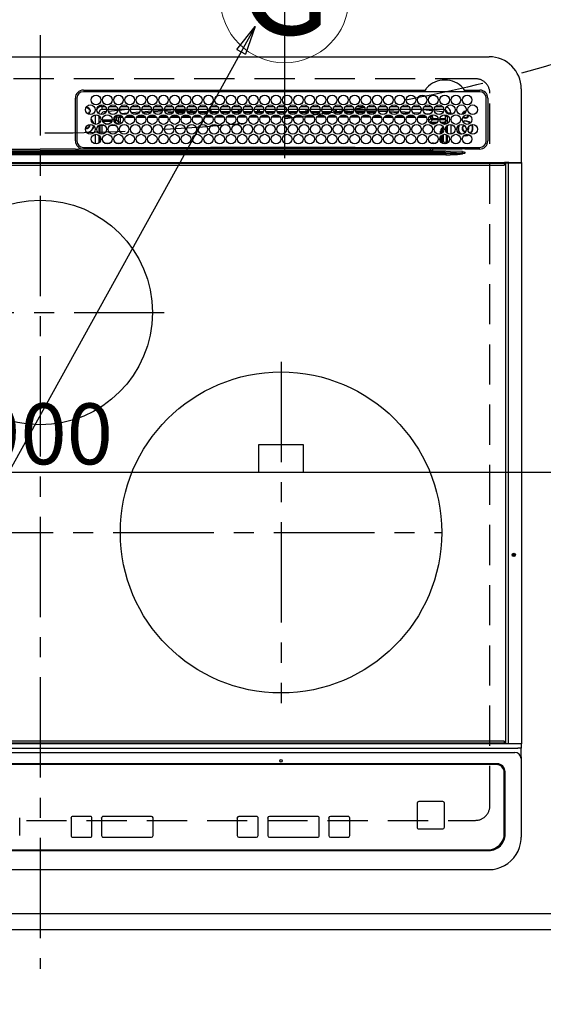
# Model space of a CAD drawing. Extents: x 55896 to 82369, y -11045 to -2175.
# Drawn here: x 71797 to 72123, y -4707 to -4093 of the extents above; entities that cross this region are included whole.
import ezdxf
from ezdxf.enums import TextEntityAlignment as Align

# ---------------------------------------------------------------- set-up
doc = ezdxf.new("R2010")
doc.units = 0
doc.header["$LTSCALE"] = 50
doc.header["$MEASUREMENT"] = 0
for name, pattern in [('CENTER', [2, 1.25, -0.25, 0.25, -0.25]), ('DASHED', [0.75, 0.5, -0.25]), ('HIDDEN', [0.375, 0.25, -0.125])]:
    doc.linetypes.add(name, pattern=pattern)
doc.layers.get('0').update_dxf_attribs({"linetype": 'CONTINUOUS'})
doc.layers.get('DEFPOINTS').update_dxf_attribs({"color": 146, "linetype": 'CONTINUOUS'})
for name, color, linetype in [('121-キャビネット（中）', 253, 'HIDDEN'), ('126-甲板', 2, 'CONTINUOUS'), ('150-機器', 8, 'CONTINUOUS'), ('160-文字', 254, 'CONTINUOUS'), ('166-寸法B', 11, 'CONTINUOUS')]:
    doc.layers.add(name, color=color, linetype=linetype)
doc.styles.add('KH001', font='txt')
doc.dimstyles.new('KH1xx015', dxfattribs={"dimscale": 10, "dimtxt": 3.8, "dimasz": 0.8, "dimexe": 0.3, "dimexo": 1.2, "dimgap": 0.5, "dimtad": 3, "dimdec": 1, "dimdsep": 46, "dimlunit": 6, "dimtxsty": 'KH001', "dimblk": 'DOT', "dimcen": 1, "dimdle": 1, "dimclrd": 256, "dimclre": 256, "dimclrt": 256, "dimadec": 0, "dimazin": 0, "dimtfac": 1, "dimtdec": 1, "dimtix": 1, "dimtmove": 2, "dimatfit": 3, "dimldrblk": 'CLOSEDBLANK', "dimfxl": 1, "dimtolj": 1, "dimtzin": 0, "dimlwd": -1, "dimlwe": -1, "dimarcsym": 0})
doc.dimstyles.new('KH1xx030', dxfattribs={"dimscale": 30, "dimtxt": 2, "dimasz": 0.6, "dimexe": 0.3, "dimexo": 1.2, "dimgap": 0.5, "dimtad": 3, "dimdec": 1, "dimdsep": 46, "dimlunit": 6, "dimtxsty": 'KH001', "dimblk": 'DOT', "dimcen": 1, "dimdle": 1, "dimclrd": 256, "dimclre": 256, "dimclrt": 256, "dimadec": 0, "dimazin": 0, "dimtfac": 1, "dimtdec": 1, "dimtix": 1, "dimtmove": 2, "dimatfit": 3, "dimldrblk": 'CLOSEDBLANK', "dimfxl": 1, "dimtolj": 1, "dimtzin": 0, "dimlwd": -1, "dimlwe": -1, "dimarcsym": 0})

# ---------------------------------------------------------------- blocks, each defined once
blk = doc.blocks.new('_Dot')
at = {"color": 0, "linetype": 'ByBlock', "lineweight": -2}
blk.add_line((-0.5, 0), (-1, 0), dxfattribs=at)
at = {"color": 0, "linetype": 'ByBlock', "const_width": 0.5}
blk.add_lwpolyline([(-0.25, 0, 1), (0.25, 0, 1)], format="xyb", close=True, dxfattribs=at)
blk = doc.blocks.new('*D93')
at = {"layer": '166-寸法B', "transparency": 16777216}
for p, q in [((71345.99, -4696.06), (71345.99, -4849.55)), ((74083.99, -4696.06), (74083.99, -4849.55)), ((74065.99, -4840.55), (71363.99, -4840.55))]:
    blk.add_line(p, q, dxfattribs=at)
at = {"layer": 'DEFPOINTS', "color": 0, "transparency": 16777216}
for p in [(71345.99, -4660.06), (74083.99, -4660.06), (71345.99, -4840.55)]:
    blk.add_point(p, dxfattribs=at)
at = {"layer": '166-寸法B', "transparency": 16777216, "xscale": 18, "yscale": 18, "zscale": 18, "rotation": 180}
blk.add_blockref('_Dot', (71345.99, -4840.55), dxfattribs=at)
at = {"layer": '166-寸法B', "transparency": 16777216, "xscale": 18, "yscale": 18, "zscale": 18}
blk.add_blockref('_Dot', (74083.99, -4840.55), dxfattribs=at)
at = {"layer": '166-寸法B', "transparency": 16777216, "insert": (72714.99, -4790.24), "char_height": 60, "attachment_point": 5, "style": 'KH001'}
blk.add_mtext('\\A1;2,738〈ﾜｰｸﾄｯﾌﾟ寸法〉', dxfattribs=at)
blk = doc.blocks.new('_ClosedBlank')
at = {"color": 0, "linetype": 'ByBlock', "lineweight": -2}
for p, q in [((-1, 0.167), (0, 0)), ((-1, 0.167), (-1, -0.167)), ((0, 0), (-1, -0.167))]:
    blk.add_line(p, q, dxfattribs=at)
blk = doc.blocks.new('HT-F6S_H2')
at = {"layer": '126-甲板', "linetype": 'DASHED'}
for p, q in [((271, 282.65), (-271, 282.65)), ((280, -170.35), (280, 273.65)), ((-271, -179.35), (271, -179.35))]:
    blk.add_line(p, q, dxfattribs=at)
for centre, start, end in [((271, 273.65), 0, 90), ((271, -170.35), 270, 0)]:
    blk.add_arc(centre, 9, start, end, dxfattribs=at)
at = {"layer": '150-機器', "color": 161, "linetype": 'CENTER'}
for p, q in [((0, 309.76), (0, -271.88)), ((-78.76, 137), (77.2, 137)), ((150, 106.36), (150, -106.36)), ((-254.4, 0), (250, 0))]:
    blk.add_line(p, q, dxfattribs=at)
at = {"layer": '150-機器', "color": 13, "linetype": 'Continuous'}
for p, q in [((-279.5, 296.38), (279.5, 296.38)), ((299.5, 276.38), (299.5, 230.38)), ((22, 243.88), (21.98, 270.58)), ((23, 270.58), (23, 243.88)), ((27, 275.6), (239.74, 275.6)), ((273.7, 274.58), (27, 274.58)), ((239.74, 275.6), (239.9, 275.61)), ((264.1, 275.61), (264.18, 275.6)), ((264.18, 275.6), (264.26, 275.6)), ((264.26, 275.6), (273.7, 275.6)), ((277.7, 243.88), (277.7, 270.58)), ((278.72, 270.58), (278.72, 243.88)), ((28.52, 264.33), (28.6, 264.35)), ((28.6, 264.35), (28.6, 264.47)), ((29.4, 264.98), (29.4, 264.76)), ((29.4, 264.76), (29.4, 264.35)), ((38.6, 263.38), (38.6, 265.38)), ((38.6, 265.38), (40.54, 265.38)), ((43.16, 265.38), (47.54, 265.38)), ((50.16, 265.38), (54.54, 265.38)), ((57.16, 265.38), (61.54, 265.38)), ((64.16, 265.38), (68.54, 265.38)), ((71.16, 265.38), (75.54, 265.38)), ((78.16, 265.38), (82.54, 265.38)), ((85.16, 265.38), (89.54, 265.38)), ((92.16, 265.38), (96.54, 265.38)), ((99.16, 265.38), (103.54, 265.38)), ((106.16, 265.38), (110.54, 265.38)), ((113.16, 265.38), (117.54, 265.38)), ((120.16, 265.38), (124.54, 265.38)), ((127.16, 265.38), (131.54, 265.38)), ((134.16, 265.38), (138.54, 265.38)), ((141.16, 265.38), (145.54, 265.38)), ((148.16, 265.38), (152.54, 265.38)), ((155.16, 265.38), (159.54, 265.38)), ((162.16, 265.38), (166.54, 265.38)), ((169.16, 265.38), (173.54, 265.38)), ((176.16, 265.38), (180.54, 265.38)), ((183.16, 265.38), (187.54, 265.38)), ((190.16, 265.38), (194.54, 265.38)), ((197.16, 265.38), (201.54, 265.38)), ((204.16, 265.38), (208.54, 265.38)), ((211.16, 265.38), (215.54, 265.38)), ((218.16, 265.38), (222.54, 265.38)), ((225.16, 265.38), (229.54, 265.38)), ((232.16, 265.38), (236.54, 265.38)), ((239.16, 265.38), (243.54, 265.38)), ((246.16, 265.38), (250.54, 265.38)), ((30.75, 263), (31.16, 263)), ((31.16, 262.2), (30.75, 262.2)), ((31.16, 263), (31.38, 263)), ((31.38, 262.2), (31.16, 262.2)), ((34.6, 254.24), (34.6, 260.22)), ((36.6, 261.38), (36.07, 261.38)), ((36.6, 261.38), (36.6, 260.89)), ((36.6, 259.66), (36.6, 254.79)), ((37.07, 259.25), (36.6, 259.25)), ((37.74, 258.02), (36.6, 258.02)), ((41.35, 263.38), (38.6, 263.38)), ((41.09, 262.11), (39.8, 261.98)), ((48.35, 263.38), (42.35, 263.38)), ((48.31, 262.84), (42.54, 262.26)), ((46.48, 256.97), (46.48, 258.84)), ((46.48, 258.84), (47.48, 258.84)), ((47.48, 258.84), (47.48, 256.97)), ((48.35, 260.19), (48.36, 260.13)), ((48.36, 260.13), (48.37, 260.01)), ((48.37, 260.01), (48.38, 259.92)), ((48.38, 259.92), (48.38, 259.86)), ((48.38, 259.86), (48.39, 259.84)), ((49.97, 259.97), (48.39, 259.84)), ((48.94, 255.51), (48.94, 258.56)), ((49.94, 258.56), (48.94, 258.56)), ((55.35, 263.38), (49.35, 263.38)), ((53.98, 263.38), (49.37, 262.95)), ((49.93, 259.56), (50.64, 259.56)), ((49.93, 259.54), (49.93, 259.56)), ((49.94, 259.48), (49.93, 259.54)), ((49.94, 259.39), (49.94, 259.48)), ((49.94, 259.26), (49.94, 259.39)), ((49.94, 259.11), (49.94, 259.26)), ((49.94, 258.94), (49.94, 259.11)), ((49.94, 258.75), (49.94, 258.94)), ((49.94, 258.56), (49.94, 258.75)), ((49.94, 258.56), (49.94, 255.51)), ((51.47, 258.56), (49.94, 258.56)), ((50.51, 261.02), (54.54, 261.36)), ((58.47, 258.57), (53.18, 258.56)), ((54.04, 259.57), (57.62, 259.58)), ((62.35, 263.38), (56.35, 263.38)), ((56.99, 261.57), (62.02, 261.99)), ((61.07, 260.91), (58.05, 260.65)), ((65.46, 258.58), (60.19, 258.57)), ((61.06, 259.58), (64.61, 259.58)), ((69.35, 263.38), (63.35, 263.38)), ((63.63, 262.13), (69.2, 262.59)), ((68.7, 261.55), (64.29, 261.18)), ((72.46, 258.58), (67.19, 258.58)), ((68.07, 259.59), (71.6, 259.59)), ((76.35, 263.38), (70.35, 263.38)), ((70.47, 262.7), (76.33, 263.06)), ((76.03, 262.05), (70.89, 261.72)), ((79.46, 258.59), (74.2, 258.58)), ((75.08, 259.59), (78.59, 259.6)), ((83.35, 263.38), (77.35, 263.38)), ((77.4, 263.13), (81.32, 263.38)), ((83.17, 262.49), (77.62, 262.15)), ((79.53, 261.65), (82.84, 261.65)), ((86.45, 258.6), (81.2, 258.59)), ((82.09, 259.6), (85.59, 259.6)), ((90.35, 263.38), (84.35, 263.38)), ((90.31, 262.94), (84.5, 262.58)), ((84.59, 262.15), (90.11, 262.15)), ((84.86, 261.65), (89.84, 261.65)), ((93.45, 258.6), (88.21, 258.6)), ((89.1, 259.6), (92.58, 259.61)), ((97.35, 263.38), (91.35, 263.38)), ((92.47, 263.08), (91.42, 263.01)), ((91.59, 262.15), (93.6, 262.15)), ((91.86, 261.65), (96.84, 261.65)), ((97.31, 263.27), (92.47, 263.08)), ((93.6, 262.15), (93.6, 263.1)), ((94.6, 262.15), (93.6, 262.15)), ((94.6, 262.15), (94.6, 263.07)), ((94.6, 262.15), (97.11, 262.15)), ((100.44, 258.61), (95.22, 258.61)), ((96.11, 259.61), (99.57, 259.61)), ((104.35, 263.38), (98.35, 263.38)), ((98.59, 262.15), (104.11, 262.15)), ((98.86, 261.65), (103.84, 261.65)), ((107.44, 258.62), (102.22, 258.61)), ((103.12, 259.62), (106.56, 259.62)), ((111.35, 263.38), (105.35, 263.38)), ((105.4, 263.38), (105.4, 262.78)), ((106.4, 262.15), (105.59, 262.15)), ((105.86, 261.65), (110.84, 261.65)), ((106.4, 263.38), (106.4, 262.15)), ((106.4, 262.15), (111.11, 262.15)), ((114.44, 258.63), (109.23, 258.62)), ((110.13, 259.62), (113.56, 259.62)), ((118.35, 263.38), (112.35, 263.38)), ((112.59, 262.15), (118.11, 262.15)), ((112.86, 261.65), (117.84, 261.65)), ((121.43, 258.63), (116.23, 258.63)), ((117.13, 259.63), (120.55, 259.63)), ((125.35, 263.38), (119.35, 263.38)), ((119.59, 262.15), (123.6, 262.15)), ((119.86, 261.65), (124.84, 261.65)), ((128.43, 258.64), (123.24, 258.64)), ((123.6, 262.15), (123.6, 263.38)), ((124.6, 262.15), (123.6, 262.15)), ((124.14, 259.63), (127.54, 259.64)), ((124.6, 262.15), (124.6, 263.38)), ((124.6, 262.15), (125.11, 262.15)), ((132.35, 263.38), (126.35, 263.38)), ((126.59, 262.15), (132.11, 262.15)), ((126.86, 261.65), (131.84, 261.65)), ((135.42, 258.65), (130.24, 258.64)), ((131.15, 259.64), (134.53, 259.64)), ((139.35, 263.38), (133.35, 263.38)), ((133.59, 262.15), (135.4, 262.15)), ((133.86, 261.65), (138.84, 261.65)), ((135.4, 263.38), (135.4, 262.15)), ((136.4, 262.15), (135.4, 262.15)), ((136.4, 263.38), (136.4, 262.15)), ((136.4, 262.15), (139.11, 262.15)), ((142.42, 258.65), (137.25, 258.65)), ((138.16, 259.65), (141.53, 259.65)), ((146.35, 263.38), (140.35, 263.38)), ((140.59, 262.15), (146.11, 262.15)), ((140.86, 261.65), (145.84, 261.65)), ((145.4, 258.66), (144.25, 258.66)), ((145.17, 259.65), (145.4, 259.65)), ((145.4, 259.65), (148.53, 259.65)), ((149.42, 258.65), (145.4, 258.66)), ((153.35, 263.38), (147.35, 263.38)), ((147.59, 262.15), (153.11, 262.15)), ((147.86, 261.65), (152.84, 261.65)), ((156.42, 258.65), (151.25, 258.65)), ((152.16, 259.64), (155.54, 259.64)), ((160.35, 263.38), (154.35, 263.38)), ((154.6, 262.15), (154.59, 262.15)), ((154.6, 262.15), (154.6, 263.38)), ((154.6, 262.15), (160.11, 262.15)), ((154.86, 261.65), (159.84, 261.65)), ((163.43, 258.64), (158.24, 258.65)), ((159.15, 259.64), (162.54, 259.64)), ((167.35, 263.38), (161.35, 263.38)), ((161.59, 262.15), (165.4, 262.15)), ((161.86, 261.65), (166.84, 261.65)), ((170.43, 258.63), (165.24, 258.64)), ((165.4, 263.38), (165.4, 262.15)), ((166.4, 262.15), (165.4, 262.15)), ((166.14, 259.63), (169.55, 259.63)), ((166.4, 263.38), (166.4, 262.15)), ((166.4, 262.15), (167.11, 262.15)), ((174.35, 263.38), (168.35, 263.38)), ((168.59, 262.15), (174.11, 262.15)), ((168.86, 261.65), (173.84, 261.65)), ((177.44, 258.63), (172.23, 258.63)), ((173.13, 259.62), (176.56, 259.62)), ((181.35, 263.38), (175.35, 263.38)), ((175.59, 262.15), (181.11, 262.15)), ((175.86, 261.65), (180.84, 261.65)), ((184.44, 258.62), (179.23, 258.63)), ((180.12, 259.62), (183.57, 259.61)), ((188.35, 263.38), (182.35, 263.38)), ((182.59, 262.15), (183.6, 262.15)), ((182.86, 261.65), (187.84, 261.65)), ((183.6, 262.15), (183.6, 263.38)), ((184.6, 262.15), (183.6, 262.15)), ((184.6, 262.15), (184.6, 263.38)), ((184.6, 262.15), (188.11, 262.15)), ((191.44, 258.61), (186.23, 258.62)), ((187.11, 259.61), (190.58, 259.61)), ((195.35, 263.38), (189.35, 263.38)), ((189.59, 262.15), (195.11, 262.15)), ((189.86, 261.65), (194.84, 261.65)), ((195.32, 263.17), (191.6, 263.38)), ((198.45, 258.61), (193.22, 258.61)), ((194.1, 259.6), (197.59, 259.6)), ((202.35, 263.38), (196.35, 263.38)), ((202.26, 262.78), (196.41, 263.11)), ((196.59, 262.15), (202.11, 262.15)), ((196.86, 261.65), (201.84, 261.65)), ((205.45, 258.6), (200.22, 258.61)), ((201.09, 259.6), (204.6, 259.59)), ((209.35, 263.38), (203.35, 263.38)), ((209.14, 262.39), (203.47, 262.71)), ((203.59, 262.15), (209.11, 262.15)), ((203.86, 261.65), (208.84, 261.65)), ((212.45, 258.59), (207.21, 258.6)), ((208.07, 259.59), (211.6, 259.59)), ((216.35, 263.38), (210.35, 263.38)), ((210.37, 263.32), (216.03, 263.01)), ((215.98, 262.01), (210.54, 262.31)), ((210.86, 261.65), (211.27, 261.65)), ((219.46, 258.59), (214.21, 258.59)), ((215.06, 259.58), (218.61, 259.58)), ((216.02, 262), (215.98, 262.01)), ((216.03, 263.01), (216.32, 262.98)), ((223.35, 263.38), (217.35, 263.38)), ((217.44, 262.89), (223.15, 262.42)), ((222.62, 261.46), (217.8, 261.86)), ((226.46, 258.58), (221.2, 258.59)), ((222.05, 259.58), (225.62, 259.57)), ((230.35, 263.38), (224.35, 263.38)), ((224.54, 262.31), (229.96, 261.86)), ((229.12, 260.93), (225.19, 261.25)), ((233.46, 258.58), (228.2, 258.58)), ((229.04, 259.57), (232.63, 259.57)), ((237.35, 263.38), (231.35, 263.38)), ((231.9, 261.7), (236.51, 261.33)), ((235.14, 260.44), (233.13, 260.6)), ((240.47, 258.56), (235.19, 258.57)), ((236.03, 259.56), (239.64, 259.56)), ((237.35, 263.33), (236.82, 263.38)), ((244.35, 263.38), (238.35, 263.38)), ((244.28, 262.67), (238.35, 263.24)), ((239.42, 261.09), (242.51, 260.83)), ((241.92, 256.57), (243.32, 257.97)), ((242.49, 260.64), (242.48, 260.55)), ((242.51, 260.83), (242.49, 260.64)), ((242.51, 260.83), (242.79, 260.76)), ((244.32, 258.84), (243.32, 258.84)), ((243.32, 257.97), (243.32, 258.84)), ((244.32, 257.97), (243.32, 257.97)), ((244.32, 258.84), (244.32, 257.97)), ((244.32, 257.97), (244.32, 256.97)), ((244.32, 257.97), (247.76, 257.97)), ((251.35, 263.38), (245.35, 263.38)), ((250.37, 262.05), (245.45, 262.55)), ((248.94, 257.97), (252.16, 257.97)), ((250.6, 262.01), (250.37, 262.05)), ((250.96, 261.86), (250.6, 262.01)), ((252.16, 260.06), (252.16, 257.97)), ((252.21, 260.05), (252.16, 260.06)), ((252.21, 259.53), (252.21, 260.05)), ((253.6, 259.25), (252.22, 259.25)), ((252.27, 259.02), (252.24, 259.03)), ((252.27, 259.02), (252.27, 256.93)), ((253.6, 259.02), (252.27, 259.02)), ((253.6, 261.38), (255.6, 261.38)), ((253.6, 260.89), (253.6, 261.38)), ((253.6, 254.79), (253.6, 259.66)), ((255.6, 261.38), (255.6, 260.34)), ((30.75, 253.75), (30.72, 254.06)), ((36.6, 253.56), (36.6, 248.69)), ((37.01, 255.93), (37.56, 255.93)), ((37.01, 255.93), (37.36, 255.59)), ((37.44, 253.51), (37.1, 253.85)), ((38.44, 253.51), (37.44, 253.51)), ((37.44, 248.27), (37.44, 253.51)), ((38.44, 253.51), (38.44, 254.13)), ((40.17, 253.51), (38.44, 253.51)), ((38.44, 253.51), (38.44, 248.13)), ((38.86, 256.97), (44.84, 256.97)), ((44.57, 255.97), (39.13, 255.97)), ((40.57, 254.51), (43.13, 254.51)), ((47.17, 253.51), (43.53, 253.51)), ((45.86, 256.97), (46.48, 256.97)), ((46.48, 255.97), (46.13, 255.97)), ((46.48, 256.97), (47.48, 256.97)), ((46.48, 256.97), (46.48, 255.97)), ((47.94, 254.51), (46.48, 255.97)), ((47.48, 256.97), (48.94, 255.51)), ((47.57, 254.51), (47.94, 254.51)), ((47.94, 254.37), (47.94, 254.51)), ((49.94, 255.51), (48.94, 255.51)), ((241.86, 257.5), (241.86, 256.96)), ((244.32, 256.97), (242.86, 255.51)), ((242.86, 255.51), (247.31, 255.51)), ((242.86, 254.98), (242.86, 255.51)), ((246.13, 254.51), (243.57, 254.51)), ((247.84, 256.97), (244.32, 256.97)), ((252.21, 256.97), (248.86, 256.97)), ((249.39, 255.51), (251.73, 255.51)), ((251.73, 254.51), (250.57, 254.51)), ((251.73, 255.51), (253.15, 256.93)), ((251.73, 254.51), (251.73, 255.51)), ((251.73, 254.51), (252.73, 254.51)), ((251.73, 254.23), (251.73, 254.51)), ((252.27, 256.93), (252.21, 256.97)), ((252.27, 256.93), (253.15, 256.93)), ((252.85, 251.55), (252.38, 251.55)), ((252.71, 252.55), (252.73, 252.55)), ((253.6, 255.39), (252.73, 254.51)), ((252.73, 254.51), (252.73, 254.36)), ((252.73, 252.58), (252.73, 252.55)), ((252.73, 252.55), (252.82, 252.55)), ((252.85, 251.55), (252.85, 250.57)), ((253.6, 248.69), (253.6, 253.56)), ((255.6, 254.12), (255.6, 248.14)), ((266.42, 251.08), (266.55, 251.75)), ((266.55, 251.75), (266.51, 252.1)), ((34.6, 242.04), (34.6, 248.02)), ((36.6, 247.46), (36.6, 242.59)), ((37.44, 243.51), (37.44, 246.55)), ((249.27, 250.05), (249.77, 250.05)), ((249.27, 248.27), (249.27, 250.05)), ((249.27, 243.5), (249.27, 246.55)), ((250.27, 250.05), (249.77, 250.05)), ((249.77, 248.48), (249.77, 250.05)), ((249.77, 242.87), (249.77, 247.18)), ((250.27, 250.05), (250.27, 248.82)), ((250.27, 247.57), (250.27, 242.48)), ((251.24, 243.52), (251.24, 247.96)), ((252.35, 251.06), (252.35, 251.2)), ((252.9, 249.74), (252.69, 249.74)), ((252.87, 250.56), (252.85, 250.57)), ((252.9, 249.56), (252.9, 249.39)), ((252.9, 247.84), (252.9, 243.54)), ((253.6, 242.59), (253.6, 247.46)), ((263.84, 247.25), (264.8, 247.15)), ((264.04, 247.42), (264.8, 247.35)), ((264.8, 249.65), (264.96, 249.66)), ((264.8, 247.35), (266.04, 247.53)), ((264.8, 247.15), (266.1, 247.34)), ((266.04, 247.53), (266.85, 247.86)), ((266.1, 247.34), (267.09, 247.76)), ((266.36, 250.95), (266.42, 251.08)), ((27, 239.88), (273.7, 239.88)), ((38.43, 239.88), (38.43, 238.88)), ((40.1, 242.59), (43.6, 242.59)), ((47.1, 242.59), (50.6, 242.59)), ((51.21, 239.66), (50.72, 239.17)), ((51.18, 238.88), (51.2, 239.56)), ((51.7, 239.56), (51.68, 238.88)), ((51.7, 239.88), (51.7, 239.56)), ((106.11, 239.56), (51.7, 239.56)), ((106.09, 238.88), (106.11, 239.56)), ((106.11, 239.56), (106.11, 239.76)), ((106.41, 239.76), (106.41, 239.88)), ((106.41, 239.76), (106.41, 239.56)), ((195.79, 239.76), (106.41, 239.76)), ((106.41, 239.25), (106.41, 239.56)), ((106.41, 239.56), (195.79, 239.56)), ((195.79, 239.25), (106.41, 239.25)), ((195.79, 239.76), (195.79, 239.88)), ((195.79, 239.56), (195.79, 239.76)), ((195.79, 239.25), (195.79, 239.56)), ((196.09, 239.76), (196.09, 239.56)), ((196.09, 239.56), (196.11, 238.88)), ((250.55, 239.56), (196.09, 239.56)), ((244.86, 242.03), (244.86, 242.59)), ((244.86, 242.59), (246.6, 242.59)), ((250.55, 239.56), (250.55, 239.88)), ((250.56, 238.88), (250.55, 239.56)), ((251.05, 239.56), (251.06, 238.88)), ((251.77, 238.88), (251.77, 239.88)), ((251.77, 238.88), (251.77, 239.88)), ((252.64, 239.17), (251.94, 239.88)), ((252.35, 242.52), (252.24, 242.52)), ((252.35, 242.46), (252.35, 242.52)), ((252.85, 242.46), (252.35, 242.46)), ((252.85, 242.53), (252.87, 242.54)), ((252.85, 242.53), (252.85, 242.46)), ((252.85, 242.46), (253.04, 242.27)), ((253.2, 239.74), (253.2, 239.88)), ((-252.65, 236.24), (252.65, 236.24)), ((252.65, 235.3), (-252.65, 235.3)), ((-242.95, 237.56), (242.95, 237.56)), ((242.95, 236.78), (-242.95, 236.78)), ((-106.9, 237.68), (0, 237.68)), ((-21.98, 238.79), (0, 238.79)), ((21.98, 238.79), (0, 238.79)), ((106.9, 237.68), (0, 237.68)), ((24.72, 238.88), (146.93, 238.88)), ((50.72, 239.05), (50.72, 239.17)), ((50.72, 239.05), (51.19, 239.05)), ((242.95, 237.68), (106.9, 237.68)), ((146.93, 238.88), (242.95, 238.88)), ((242.95, 237.68), (242.95, 238.88)), ((242.95, 238.88), (244.36, 238.88)), ((244.45, 237.68), (242.95, 237.68)), ((242.95, 237.56), (242.95, 237.68)), ((242.95, 237.56), (242.95, 236.78)), ((244.36, 238.88), (262.32, 238.88)), ((252.65, 236.24), (244.37, 236.73)), ((244.45, 237.68), (244.45, 237.52)), ((252.59, 237.55), (244.45, 237.68)), ((244.45, 237.52), (262.95, 236.41)), ((262.95, 237.38), (252.59, 237.55)), ((252.65, 236.24), (252.65, 235.3)), ((262.32, 238.88), (262.84, 238.88)), ((262.84, 238.88), (262.84, 239.02)), ((264.45, 238.85), (262.84, 238.88)), ((262.94, 236.18), (264.42, 236.35)), ((262.94, 236.18), (262.95, 236.15)), ((262.95, 236.41), (262.95, 237.38)), ((262.95, 236.15), (262.96, 236.12)), ((262.96, 236.12), (262.96, 236.08)), ((262.96, 236.08), (262.97, 236.05)), ((262.97, 236.05), (262.98, 236.02)), ((262.98, 236.02), (262.99, 235.98)), ((262.99, 235.98), (263, 235.95)), ((263, 235.95), (263.01, 235.92)), ((264.42, 236.35), (263.01, 235.92)), ((264.42, 236.35), (264.45, 236.36)), ((264.45, 236.36), (264.42, 236.35)), ((273.7, 238.85), (264.45, 238.85)), ((264.45, 236.88), (264.45, 236.36)), ((-289.1, 230.38), (289.1, 230.38)), ((289.1, 229.88), (-289.1, 229.88)), ((-288.8, 228.88), (288.8, 228.88)), ((291.81, 230.38), (289.1, 230.38)), ((289.1, 230.38), (289.1, 229.88)), ((289.1, 229.88), (289.1, 229.18)), ((289.9, 230.14), (289.91, 230.19)), ((289.9, 230.08), (289.9, 230.14)), ((291.67, 230.08), (289.9, 230.08)), ((289.9, -131.32), (289.9, 230.08)), ((289.91, 230.19), (289.93, 230.24)), ((289.93, 230.24), (289.94, 230.29)), ((289.94, 230.29), (289.97, 230.33)), ((289.97, 230.33), (289.99, 230.35)), ((289.99, 230.35), (290.02, 230.37)), ((290.02, 230.37), (290.05, 230.38)), ((291.67, 230.14), (291.68, 230.19)), ((291.67, 230.08), (291.67, 230.14)), ((292.17, 230.08), (291.67, 230.08)), ((291.67, -131.32), (291.67, 230.08)), ((291.68, 230.19), (291.69, 230.24)), ((291.69, 230.24), (291.71, 230.29)), ((291.71, 230.29), (291.73, 230.33)), ((291.73, 230.33), (291.76, 230.35)), ((291.76, 230.35), (291.79, 230.37)), ((291.79, 230.37), (291.82, 230.38)), ((291.81, 230.38), (291.82, 230.38)), ((291.82, 230.38), (292.17, 230.38)), ((292.17, 230.08), (292.17, 230.38)), ((292.17, 230.38), (297.9, 230.38)), ((297.9, 230.08), (292.17, 230.08)), ((297.9, 230.08), (297.9, 230.38)), ((297.9, 230.38), (299.6, 230.38)), ((299.9, 230.08), (297.9, 230.08)), ((299.9, -131.32), (299.9, 230.08)), ((164, 54.5), (136, 54.5)), ((136, 54.5), (136, 37.5)), ((164, 37.5), (164, 54.5)), ((136, 37.5), (164, 37.5)), ((-297.5, -134.29), (297.5, -134.29)), ((-289.1, -131.12), (289.1, -131.12)), ((289.1, -131.62), (-289.1, -131.62)), ((288.8, -130.12), (-288.8, -130.12)), ((289.1, -131.12), (289.1, -130.42)), ((289.1, -131.12), (289.1, -131.62)), ((291.81, -131.62), (289.1, -131.62)), ((289.9, -131.38), (289.9, -131.32)), ((289.91, -131.44), (289.9, -131.38)), ((289.93, -131.49), (289.91, -131.44)), ((289.94, -131.53), (289.93, -131.49)), ((289.97, -131.57), (289.94, -131.53)), ((289.99, -131.6), (289.97, -131.57)), ((290.02, -131.62), (289.99, -131.6)), ((290.05, -131.62), (290.02, -131.62)), ((291.67, -131.32), (291.67, -131.38)), ((291.67, -131.38), (291.68, -131.44)), ((291.68, -131.44), (291.69, -131.49)), ((291.69, -131.49), (291.71, -131.53)), ((291.71, -131.53), (291.73, -131.57)), ((291.73, -131.57), (291.76, -131.6)), ((291.76, -131.6), (291.79, -131.62)), ((291.79, -131.62), (291.82, -131.62)), ((291.82, -131.62), (291.81, -131.62)), ((292.17, -131.62), (291.82, -131.62)), ((297.9, -131.62), (292.17, -131.62)), ((299.5, -134.29), (297.5, -134.29)), ((299.6, -131.62), (297.9, -131.62)), ((299.5, -131.62), (299.5, -134.29)), ((299.5, -139.83), (299.5, -134.29)), ((299.86, -131.32), (299.9, -131.32)), ((-295.5, -137.07), (295.5, -137.07)), ((299.5, -139.83), (299.5, -140.76)), ((299.5, -140.76), (299.5, -188.39)), ((284.5, -144.14), (-284.5, -144.14)), ((284, -144.64), (-284, -144.64)), ((284, -144.65), (-284, -144.65)), ((284, -144.64), (284, -144.65)), ((289, -149.64), (289, -149.65)), ((289, -187.64), (289, -149.65)), ((289.5, -188.13), (289.5, -149.14)), ((234.74, -168.65), (234.74, -168.64)), ((234.74, -168.65), (234.74, -183.65)), ((235.74, -167.65), (235.74, -167.64)), ((250.74, -167.64), (235.74, -167.64)), ((250.74, -167.65), (235.74, -167.65)), ((250.74, -167.65), (250.74, -167.64)), ((251.74, -168.65), (251.74, -168.64)), ((251.74, -183.65), (251.74, -168.65)), ((31.34, -176.88), (20.34, -176.88)), ((20.34, -176.9), (20.34, -176.88)), ((31.34, -176.9), (20.34, -176.9)), ((31.34, -176.9), (31.34, -176.88)), ((69.34, -176.88), (39.34, -176.88)), ((39.34, -176.9), (39.34, -176.88)), ((69.34, -176.9), (39.34, -176.9)), ((69.34, -176.9), (69.34, -176.88)), ((134.75, -176.88), (123.75, -176.88)), ((123.75, -176.9), (123.75, -176.88)), ((134.75, -176.9), (123.75, -176.9)), ((134.75, -176.9), (134.75, -176.88)), ((172.75, -176.88), (142.75, -176.88)), ((142.75, -176.9), (142.75, -176.88)), ((172.75, -176.9), (142.75, -176.9)), ((172.75, -176.9), (172.75, -176.88)), ((191.75, -176.88), (180.75, -176.88)), ((180.75, -176.9), (180.75, -176.88)), ((191.75, -176.9), (180.75, -176.9)), ((191.75, -176.9), (191.75, -176.88)), ((-12.66, -177.9), (-12.66, -177.88)), ((-12.66, -188.89), (-12.66, -177.9)), ((19.34, -177.9), (19.34, -177.88)), ((19.34, -177.9), (19.34, -188.89)), ((32.34, -177.9), (32.34, -177.88)), ((32.34, -188.89), (32.34, -177.9)), ((38.34, -177.9), (38.34, -177.88)), ((38.34, -177.9), (38.34, -188.89)), ((70.34, -177.9), (70.34, -177.88)), ((70.34, -188.89), (70.34, -177.9)), ((122.75, -177.9), (122.75, -177.88)), ((122.75, -177.9), (122.75, -188.89)), ((135.75, -177.9), (135.75, -177.88)), ((135.75, -188.89), (135.75, -177.9)), ((141.75, -177.9), (141.75, -177.88)), ((141.75, -177.9), (141.75, -188.89)), ((173.75, -177.9), (173.75, -177.88)), ((173.75, -188.89), (173.75, -177.9)), ((179.75, -177.9), (179.75, -177.88)), ((179.75, -177.9), (179.75, -188.89)), ((192.75, -177.9), (192.75, -177.88)), ((192.75, -188.89), (192.75, -177.9)), ((20.34, -189.89), (31.34, -189.89)), ((39.34, -189.89), (69.34, -189.89)), ((123.75, -189.89), (134.75, -189.89)), ((142.75, -189.89), (172.75, -189.89)), ((180.75, -189.89), (191.75, -189.89)), ((235.74, -184.65), (250.74, -184.65)), ((299.5, -188.39), (299.5, -189.78)), ((-279.5, -198.12), (279.5, -198.12)), ((-279, -197.64), (279, -197.64)), ((-279.5, -210.03), (279.5, -210.03))]:
    blk.add_line(p, q, dxfattribs=at)
for points in [[(252.16, 257.97), (252.16, 257.85), (252.16, 257.72), (252.16, 257.6), (252.17, 257.49), (252.17, 257.39), (252.17, 257.29), (252.18, 257.2), (252.18, 257.13), (252.19, 257.07), (252.2, 257.02), (252.2, 256.99), (252.21, 256.97), (252.21, 256.97)], [(252.21, 259.53), (252.21, 259.46), (252.21, 259.4), (252.21, 259.34), (252.22, 259.29), (252.22, 259.23), (252.22, 259.18), (252.22, 259.14), (252.23, 259.1), (252.23, 259.07), (252.23, 259.05), (252.23, 259.04), (252.24, 259.03), (252.24, 259.03)], [(37.01, 255.93), (36.89, 255.93), (36.77, 255.9), (36.65, 255.87), (36.6, 255.84)], [(47.94, 254.51), (48.06, 254.52), (48.19, 254.54), (48.31, 254.58), (48.42, 254.63), (48.52, 254.7), (48.62, 254.78), (48.71, 254.87), (48.78, 254.97), (48.84, 255.08), (48.89, 255.2), (48.92, 255.32), (48.94, 255.44), (48.94, 255.51)], [(49.53, 254.31), (49.67, 254.51), (49.78, 254.74), (49.86, 254.97), (49.92, 255.22), (49.94, 255.47), (49.94, 255.51)], [(242.26, 255.71), (242.37, 255.64), (242.48, 255.59), (242.6, 255.55), (242.72, 255.52), (242.84, 255.51), (242.86, 255.51)], [(252.85, 251.55), (252.85, 251.67), (252.85, 251.8), (252.85, 251.92), (252.85, 252.03), (252.84, 252.14), (252.84, 252.23), (252.84, 252.32), (252.83, 252.39), (252.83, 252.45), (252.83, 252.5), (252.82, 252.53), (252.82, 252.55), (252.82, 252.55)], [(253.6, 256.83), (253.49, 256.88), (253.36, 256.91), (253.24, 256.93), (253.15, 256.93)], [(252.85, 250.57), (252.84, 250.57), (252.83, 250.57), (252.81, 250.57), (252.78, 250.57), (252.75, 250.58), (252.7, 250.58), (252.66, 250.58), (252.61, 250.58), (252.55, 250.58), (252.49, 250.58), (252.43, 250.58), (252.37, 250.58), (252.35, 250.58)], [(252.9, 249.56), (252.9, 249.69), (252.9, 249.81), (252.9, 249.93), (252.9, 250.04), (252.9, 250.15), (252.89, 250.25), (252.89, 250.33), (252.89, 250.41), (252.88, 250.47), (252.88, 250.51), (252.88, 250.54), (252.87, 250.56), (252.87, 250.56)], [(50.72, 239.17), (50.71, 239.3), (50.69, 239.42), (50.65, 239.54), (50.6, 239.65), (50.53, 239.76), (50.45, 239.85), (50.43, 239.88)], [(244.86, 242.59), (244.61, 242.57), (244.37, 242.52), (244.13, 242.45), (243.9, 242.34), (243.74, 242.24)], [(251.24, 243.52), (251.25, 243.4), (251.27, 243.27), (251.31, 243.16), (251.36, 243.04), (251.43, 242.94), (251.51, 242.84), (251.6, 242.75), (251.7, 242.68), (251.81, 242.62), (251.92, 242.57), (252.04, 242.54), (252.17, 242.52), (252.24, 242.52)], [(252.11, 242.04), (252.16, 242.07), (252.21, 242.12), (252.25, 242.16), (252.29, 242.22), (252.31, 242.27), (252.33, 242.33), (252.35, 242.39), (252.35, 242.46), (252.35, 242.46)], [(252.35, 242.52), (252.41, 242.52), (252.47, 242.52), (252.53, 242.52), (252.59, 242.52), (252.64, 242.52), (252.69, 242.52), (252.73, 242.52), (252.77, 242.53), (252.8, 242.53), (252.83, 242.53), (252.84, 242.53), (252.85, 242.53), (252.85, 242.53)], [(252.87, 242.54), (252.87, 242.55), (252.88, 242.57), (252.88, 242.61), (252.89, 242.67), (252.89, 242.73), (252.89, 242.81), (252.9, 242.91), (252.9, 243.01), (252.9, 243.12), (252.9, 243.23), (252.9, 243.36), (252.9, 243.48), (252.9, 243.54)], [(50.71, 238.87), (50.72, 238.99), (50.72, 239.05)], [(244.45, 237.52), (242.95, 237.56)], [(244.37, 236.73), (242.95, 236.78)], [(252.65, 236.24), (255.37, 236.16), (257.75, 236.11), (259.77, 236.1), (261.39, 236.11), (262.59, 236.16), (262.94, 236.18)], [(252.65, 235.3), (255.38, 235.32), (257.78, 235.39), (259.81, 235.5), (261.44, 235.65), (262.65, 235.83), (263.01, 235.92)], [(262.95, 236.41), (264.45, 236.36)], [(279.5, -210.03), (281.99, -209.87), (284.45, -209.4), (286.83, -208.62), (289.09, -207.55), (291.2, -206.2), (293.13, -204.6), (294.85, -202.76), (296.33, -200.72), (297.55, -198.51), (298.48, -196.17), (299.12, -193.72), (299.45, -191.22), (299.5, -189.78)]]:
    blk.add_lwpolyline(points, dxfattribs=at)
for centre, radius in [((34.85, 269.43), 3), ((41.85, 269.43), 3), ((48.85, 269.43), 3), ((55.85, 269.43), 3), ((62.85, 269.43), 3), ((69.85, 269.43), 3), ((76.85, 269.43), 3), ((83.85, 269.43), 3), ((90.85, 269.43), 3), ((97.85, 269.43), 3), ((104.85, 269.43), 3), ((111.85, 269.43), 3), ((118.85, 269.43), 3), ((125.85, 269.43), 3), ((132.85, 269.43), 3), ((139.85, 269.43), 3), ((146.85, 269.43), 3), ((153.85, 269.43), 3), ((160.85, 269.43), 3), ((167.85, 269.43), 3), ((174.85, 269.43), 3), ((181.85, 269.43), 3), ((188.85, 269.43), 3), ((195.85, 269.43), 3), ((202.85, 269.43), 3), ((209.85, 269.43), 3), ((216.85, 269.43), 3), ((223.85, 269.43), 3), ((230.85, 269.43), 3), ((237.85, 269.43), 3), ((244.85, 269.43), 3), ((251.85, 269.43), 3), ((258.85, 269.43), 3), ((265.85, 269.43), 3), ((31.35, 263.33), 3), ((38.35, 263.33), 3), ((45.35, 263.33), 3), ((52.35, 263.33), 3), ((59.35, 263.33), 3), ((66.35, 263.33), 3), ((73.35, 263.33), 3), ((80.35, 263.33), 3), ((87.35, 263.33), 3), ((94.35, 263.33), 3), ((101.35, 263.33), 3), ((108.35, 263.33), 3), ((115.35, 263.33), 3), ((122.35, 263.33), 3), ((129.35, 263.33), 3), ((136.35, 263.33), 3), ((143.35, 263.33), 3), ((150.35, 263.33), 3), ((157.35, 263.33), 3), ((164.35, 263.33), 3), ((171.35, 263.33), 3), ((178.35, 263.33), 3), ((185.35, 263.33), 3), ((192.35, 263.33), 3), ((199.35, 263.33), 3), ((206.35, 263.33), 3), ((213.35, 263.33), 3), ((220.35, 263.33), 3), ((227.35, 263.33), 3), ((234.35, 263.33), 3), ((241.35, 263.33), 3), ((248.35, 263.33), 3), ((255.35, 263.33), 3), ((262.35, 263.33), 3), ((269.35, 263.33), 3), ((34.85, 257.23), 3), ((41.85, 257.23), 3), ((48.85, 257.23), 3), ((55.85, 257.23), 3), ((62.85, 257.23), 3), ((69.85, 257.23), 3), ((76.85, 257.23), 3), ((83.85, 257.23), 3), ((90.85, 257.23), 3), ((97.85, 257.23), 3), ((104.85, 257.23), 3), ((111.85, 257.23), 3), ((118.85, 257.23), 3), ((125.85, 257.23), 3), ((132.85, 257.23), 3), ((139.85, 257.23), 3), ((146.85, 257.23), 3), ((153.85, 257.23), 3), ((160.85, 257.23), 3), ((167.85, 257.23), 3), ((174.85, 257.23), 3), ((181.85, 257.23), 3), ((188.85, 257.23), 3), ((195.85, 257.23), 3), ((202.85, 257.23), 3), ((209.85, 257.23), 3), ((216.85, 257.23), 3), ((223.85, 257.23), 3), ((230.85, 257.23), 3), ((237.85, 257.23), 3), ((244.85, 257.23), 3), ((251.85, 257.23), 3), ((258.85, 257.23), 3), ((265.85, 257.23), 3), ((31.35, 251.13), 3), ((38.35, 251.13), 3), ((45.35, 251.13), 3), ((52.35, 251.13), 3), ((59.35, 251.13), 3), ((66.35, 251.13), 3), ((73.35, 251.13), 3), ((80.35, 251.13), 3), ((87.35, 251.13), 3), ((94.35, 251.13), 3), ((101.35, 251.13), 3), ((108.35, 251.13), 3), ((115.35, 251.13), 3), ((122.35, 251.13), 3), ((129.35, 251.13), 3), ((136.35, 251.13), 3), ((143.35, 251.13), 3), ((150.35, 251.13), 3), ((157.35, 251.13), 3), ((164.35, 251.13), 3), ((171.35, 251.13), 3), ((178.35, 251.13), 3), ((185.35, 251.13), 3), ((192.35, 251.13), 3), ((199.35, 251.13), 3), ((206.35, 251.13), 3), ((213.35, 251.13), 3), ((220.35, 251.13), 3), ((227.35, 251.13), 3), ((234.35, 251.13), 3), ((241.35, 251.13), 3), ((248.35, 251.13), 3), ((255.35, 251.13), 3), ((262.35, 251.13), 3), ((269.35, 251.13), 3), ((34.85, 245.03), 3), ((41.85, 245.03), 3), ((48.85, 245.03), 3), ((55.85, 245.03), 3), ((62.85, 245.03), 3), ((69.85, 245.03), 3), ((76.85, 245.03), 3), ((83.85, 245.03), 3), ((90.85, 245.03), 3), ((97.85, 245.03), 3), ((104.85, 245.03), 3), ((111.85, 245.03), 3), ((118.85, 245.03), 3), ((125.85, 245.03), 3), ((132.85, 245.03), 3), ((139.85, 245.03), 3), ((146.85, 245.03), 3), ((153.85, 245.03), 3), ((160.85, 245.03), 3), ((167.85, 245.03), 3), ((174.85, 245.03), 3), ((181.85, 245.03), 3), ((188.85, 245.03), 3), ((195.85, 245.03), 3), ((202.85, 245.03), 3), ((209.85, 245.03), 3), ((216.85, 245.03), 3), ((223.85, 245.03), 3), ((230.85, 245.03), 3), ((237.85, 245.03), 3), ((244.85, 245.03), 3), ((251.85, 245.03), 3), ((258.85, 245.03), 3), ((265.85, 245.03), 3), ((0, 137), 70), ((150, 0), 100), ((294.9, -14.02), 1.04), ((294.9, -14.02), 0.643), ((294.9, -14.02), 0.0429), ((150, -142.27), 0.742)]:
    blk.add_circle(centre, radius, dxfattribs=at)
for centre, radius, start, end in [((279.5, 276.38), 20, 0, 90), ((239.06, 276.93), 1.57, 302.54421, 356.41062), ((252, 266.38), 15.45, 42.56176, 137.43824), ((264.95, 276.93), 1.58, 183.70298, 237.06538), ((27, 270.58), 5.02, 90, 179.99972), ((27, 270.58), 4, 90, 179.99999), ((273.7, 270.58), 5.02, 0.0002, 90), ((273.7, 270.58), 4, 0, 90), ((29, 262.6), 2.41, 80.45141, 93.21813), ((29, 262.6), 2.2, 10.47567, 79.52431), ((29, 262.6), 1.8, 12.86973, 77.13026), ((38.6, 261.38), 4, 90, 143.61069), ((251.6, 261.38), 4, 0, 70.13722), ((29, 262.6), 1.8, 288.99221, 347.13026), ((29, 262.6), 2.2, 297.26243, 349.52431), ((29, 262.6), 2.41, 350.45141, 9.54858), ((38.6, 261.38), 2, 90, 179.99999), ((39.88, 260.09), 1.88, 94.17601, 170.84182), ((39.97, 260.06), 1.93, 95.07222, 170.20285), ((48.48, 258.84), 1, 95.37036, 179.95964), ((46.66, 250.71), 8.17, 73.81397, 84.24848), ((47.6, 251), 8.87, 74.73263, 84.91319), ((49.94, 258.56), 1, 90.16298, 179.99199), ((244.07, 251.17), 7.71, 95.59946, 103.62556), ((242.33, 258.84), 0.996, 359.96495, 45.88586), ((244.32, 257.97), 1, 180.0843, 269.9157), ((242.56, 258.89), 1.76, 358.5533, 41.87127), ((251.6, 261.38), 2, 0, 67.92763), ((264.8, 260.25), 2.1, 79.72659, 177.32365), ((264.8, 260.25), 1.75, 82.36034, 174.68861), ((264.8, 260.25), 2.1, 224.0121, 270), ((264.8, 260.25), 1.75, 221.74194, 270), ((264.8, 260.25), 1.75, 270, 356.57044), ((264.8, 260.25), 2.1, 270, 354.29944), ((29, 253.75), 2.1, 253.73906, 9.98464), ((29, 253.75), 1.75, 253.48953, 0), ((29, 253.75), 4.4, 270, 354.59858), ((29, 253.75), 4.6, 271.15934, 352.56436), ((29, 253.75), 4.4, 11.87317, 50.0418), ((29, 253.75), 4.6, 9.78629, 51.6701), ((38.44, 253.51), 1, 148.98437, 179.92579), ((46.48, 256.97), 1, 270.08136, 359.91864), ((251.77, 250.05), 2.5, 106.73511, 180), ((251.77, 250.05), 2, 105.60627, 180), ((251.73, 254.51), 1, 0.07991, 89.92009), ((252.32, 252.55), 0.5, 292.64468, 0.01105), ((252.23, 252.55), 0.5, 307.26967, 0.00591), ((264.8, 251.75), 4.6, 157.16515, 231.35586), ((264.8, 251.75), 4.4, 153.10911, 235.4119), ((264.8, 251.75), 2.1, 114.02279, 270), ((264.8, 251.75), 1.75, 107.19377, 281.32724), ((264.8, 251.75), 4.6, 46.62722, 111.66884), ((264.8, 251.75), 4.4, 46.80357, 111.49249), ((264.8, 251.75), 2.1, 321.01783, 23.39633), ((264.8, 251.75), 4.4, 313.30467, 31.10948), ((264.8, 251.75), 4.6, 314.11168, 30.30247), ((251.77, 250.05), 1.5, 106.93062, 180), ((27, 243.88), 5, 180.00011, 270), ((27, 243.88), 4, 179.99999, 270), ((51.7, 239.55), 0.5, 139.10621, 179), ((51.45, 232.41), 7.16, 87.99864, 92.00136), ((106.41, 239.75), 0.3, 154.88687, 179), ((106.26, 235.4), 4.36, 88.02886, 91.97114), ((106.41, 239.55), 0.3, 179, 270), ((106.26, 235.25), 4.31, 88.00416, 91.99584), ((195.94, 235.4), 4.36, 88.02883, 91.97116), ((195.94, 235.25), 4.31, 88.00421, 91.99579), ((195.79, 239.55), 0.3, 270, 1), ((195.79, 239.75), 0.3, 1, 25.11058), ((250.8, 232.41), 7.16, 87.99877, 92.00123), ((250.55, 239.55), 0.5, 1, 40.88972), ((251.6, 240.88), 2, 270, 329.99999), ((251.85, 242.46), 1, 343.76134, 359.96509), ((273.7, 243.88), 4, 270, 0), ((273.7, 243.88), 5.02, 269.99933, 0.00067), ((21.96, 282.19), 43.4, 270.02938, 273.64011), ((240.37, 237.98), 4.09, 355.81662, 12.73799), ((235.25, 238), 9.21, 352.08927, 356.96908), ((250.05, 237.17), 12.92, 355.61757, 356.60304), ((474.41, 867.47), 664.63, 251.4488, 251.58476), ((288.8, 229.18), 0.3, 270, 0), ((299.6, 230.08), 0.3, 0, 90), ((288.8, -130.42), 0.3, 0, 90), ((299.6, -131.32), 0.3, 270, 0), ((295.65, -140.92), 3.86, 2.38258, 92.19877), ((284, -149.64), 5, 0.00972, 90.00988), ((284, -149.65), 5, 0.00971, 90.00984), ((284.5, -149.14), 5, 0.0109, 90.00865), ((235.74, -168.64), 1, 89.99079, 179.98936), ((235.74, -168.65), 1, 89.99109, 179.98927), ((250.74, -168.64), 1, 0.00916, 90.00962), ((250.74, -168.65), 1, 0.00916, 90.00984), ((20.34, -177.88), 1, 89.99011, 179.99015), ((20.34, -177.9), 1, 89.99011, 179.99015), ((31.34, -177.88), 1, 0.0097, 90.00973), ((31.34, -177.9), 1, 0.0097, 90.00972), ((39.34, -177.88), 1, 89.99006, 179.9903), ((39.34, -177.9), 1, 89.99006, 179.9903), ((69.34, -177.88), 1, 0.01012, 90.00973), ((69.34, -177.9), 1, 0.01013, 90.00973), ((123.75, -177.88), 1, 89.99018, 179.98996), ((123.75, -177.9), 1, 89.99027, 179.98987), ((134.75, -177.88), 1, 0.0093, 90.01034), ((134.75, -177.9), 1, 0.00952, 90.01012), ((142.75, -177.88), 1, 89.99109, 179.98927), ((142.75, -177.9), 1, 89.99109, 179.98927), ((172.75, -177.88), 1, 0.00952, 90.01012), ((172.75, -177.9), 1, 0.00952, 90.01012), ((180.75, -177.88), 1, 89.99088, 179.98927), ((180.75, -177.9), 1, 89.99088, 179.98927), ((191.75, -177.88), 1, 0.00903, 90.00975), ((191.75, -177.9), 1, 0.00903, 90.00975), ((235.74, -183.65), 1, 180.00952, 270.01023), ((250.74, -183.65), 1, 269.99098, 359.99013), ((20.34, -188.89), 1, 180.0097, 270.00994), ((31.34, -188.89), 1, 269.99021, 359.99025), ((39.34, -188.89), 1, 180.00958, 270.00995), ((69.34, -188.89), 1, 269.99038, 359.98987), ((123.75, -188.89), 1, 180.01012, 270.00962), ((134.75, -188.89), 1, 269.99099, 359.98927), ((142.75, -188.89), 1, 180.01069, 270.00906), ((172.75, -188.89), 1, 269.98991, 359.99023), ((180.75, -188.89), 1, 180.00987, 270.00987), ((191.75, -188.89), 1, 269.99014, 359.99097), ((279, -187.64), 10, 269.99013, 359.99012), ((279.5, -188.12), 10, 269.9883, 359.99211)]:
    blk.add_arc(centre, radius, start, end, dxfattribs=at)
blk = doc.blocks.new('*D104')
at = {"layer": '166-寸法B', "transparency": 16777216}
for p, q in [((71342.99, -4696.06), (71342.99, -4984.55)), ((74083.99, -4696.06), (74083.99, -4984.55)), ((74065.99, -4975.55), (71360.99, -4975.55))]:
    blk.add_line(p, q, dxfattribs=at)
at = {"layer": 'DEFPOINTS', "color": 0, "transparency": 16777216}
for p in [(71342.99, -4660.06), (74083.99, -4660.06), (71342.99, -4975.55)]:
    blk.add_point(p, dxfattribs=at)
at = {"layer": '166-寸法B', "transparency": 16777216, "xscale": 18, "yscale": 18, "zscale": 18, "rotation": 180}
blk.add_blockref('_Dot', (71342.99, -4975.55), dxfattribs=at)
at = {"layer": '166-寸法B', "transparency": 16777216, "xscale": 18, "yscale": 18, "zscale": 18}
blk.add_blockref('_Dot', (74083.99, -4975.55), dxfattribs=at)
at = {"layer": '166-寸法B', "transparency": 16777216, "insert": (72713.49, -4926.74), "char_height": 60, "attachment_point": 5, "style": 'KH001'}
blk.add_mtext('\\A1;2,741', dxfattribs=at)
blk = doc.blocks.new('GAS')
at = {"layer": '160-文字', "color": 4, "linetype": 'Continuous', "lineweight": 20}
blk.add_circle((0, 0), 40, dxfattribs=at)
at = {"layer": '160-文字', "color": 4, "lineweight": 0, "style": 'KH001'}
blk.add_text('G', height=60.8, dxfattribs=at).set_placement((0, 0), align=Align.MIDDLE)
blk = doc.blocks.new('*D108')
at = {"layer": 'DEFPOINTS', "transparency": 16777216}
for p, q in [((71361.99, -4638.06), (71361.99, -4372.3)), ((72261.99, -4638.06), (72261.99, -4372.3)), ((72253.99, -4375.3), (71369.99, -4375.3))]:
    blk.add_line(p, q, dxfattribs=at)
at = {"layer": 'DEFPOINTS', "color": 0, "transparency": 16777216}
for p in [(71361.99, -4375.3), (71361.99, -4650.06), (72261.99, -4650.06)]:
    blk.add_point(p, dxfattribs=at)
at = {"layer": 'DEFPOINTS', "transparency": 16777216, "xscale": 8, "yscale": 8, "zscale": 8, "rotation": 180}
blk.add_blockref('_Dot', (71361.99, -4375.3), dxfattribs=at)
at = {"layer": 'DEFPOINTS', "transparency": 16777216, "xscale": 8, "yscale": 8, "zscale": 8}
blk.add_blockref('_Dot', (72261.99, -4375.3), dxfattribs=at)
at = {"layer": 'DEFPOINTS', "transparency": 16777216, "insert": (71811.99, -4351.3), "char_height": 38, "attachment_point": 5, "style": 'KH001'}
blk.add_mtext('\\A1;900', dxfattribs=at)

msp = doc.modelspace()

# ---------------------------------------------------------------- linework, layer by layer
at = {"layer": '121-キャビネット（中）', "ltscale": 2}
msp.add_lwpolyline([(71342.99, -4650.06), (74080.99, -4650.06), (74080.99, -3991.06)], dxfattribs=at)
at = {"layer": '126-甲板'}
msp.add_lwpolyline([(71345.99, -4013.06), (71345.99, -4660.06), (74083.99, -4660.06), (74083.99, -3860.06), (72250.99, -3860.06)], dxfattribs=at)
at = {"layer": '160-文字', "linetype": 'DASHED', "ltscale": 2}
msp.add_ellipse((71809.64, -3946.37), major_axis=(-534.89, 0), ratio=0.406974, dxfattribs=at)
at = {"layer": 'DEFPOINTS'}
msp.add_line((71961.99, -3946.37), (71961.99, -4179.47), dxfattribs=at)
at = {"layer": 'DEFPOINTS', "linetype": 'DASHED'}
msp.add_lwpolyline([(71361.99, -4650.06), (72261.99, -4650.06), (72261.99, -4010.06), (71361.99, -4010.06)], close=True, dxfattribs=at)

# ---------------------------------------------------------------- block references
at = {"layer": '150-機器'}
msp.add_blockref('HT-F6S_H2', (71809.79, -4412.71), dxfattribs=at)
at = {"layer": '160-文字'}
msp.add_blockref('GAS', (71961.99, -4080.06), dxfattribs=at)

# ---------------------------------------------------------------- dimensions: what is measured, and where the dimension line sits
at = {"layer": '166-寸法B'}
dim = msp.add_linear_dim(base=(71342.99, -4975.55), p1=(74083.99, -4660.06), p2=(71342.99, -4660.06), dimstyle='KH1xx030', dxfattribs=at)
dim.commit()
dim.dimension.update_dxf_attribs({"geometry": '*D104', "text_midpoint": (72713.49, -4926.74)})
dim = msp.add_linear_dim(base=(71345.99, -4840.55), p1=(74083.99, -4660.06), p2=(71345.99, -4660.06), text='<>〈ﾜｰｸﾄｯﾌﾟ寸法〉', dimstyle='KH1xx030', dxfattribs=at)
dim.commit()
dim.dimension.update_dxf_attribs({"geometry": '*D93', "text_midpoint": (72714.99, -4790.24)})
at = {"layer": 'DEFPOINTS'}
dim = msp.add_linear_dim(base=(71361.99, -4375.3), p1=(72261.99, -4650.06), p2=(71361.99, -4650.06), dimstyle='KH1xx015', dxfattribs=at)
dim.commit()
dim.dimension.update_dxf_attribs({"geometry": '*D108', "text_midpoint": (71811.99, -4351.3)})

# ---------------------------------------------------------------- leaders
at = {"layer": '160-文字', "annotation_type": 0, "has_hookline": 1, "hookline_direction": 1, "text_width": 1004.46}
msp.add_leader([(71943.67, -4097.5), (71263, -5329.25), (71262.4, -5329.25)], dimstyle='KH1xx030', override={"dimgap": 0.5, "dimtad": 1}, dxfattribs=at)

doc.saveas('drawing.dxf')
